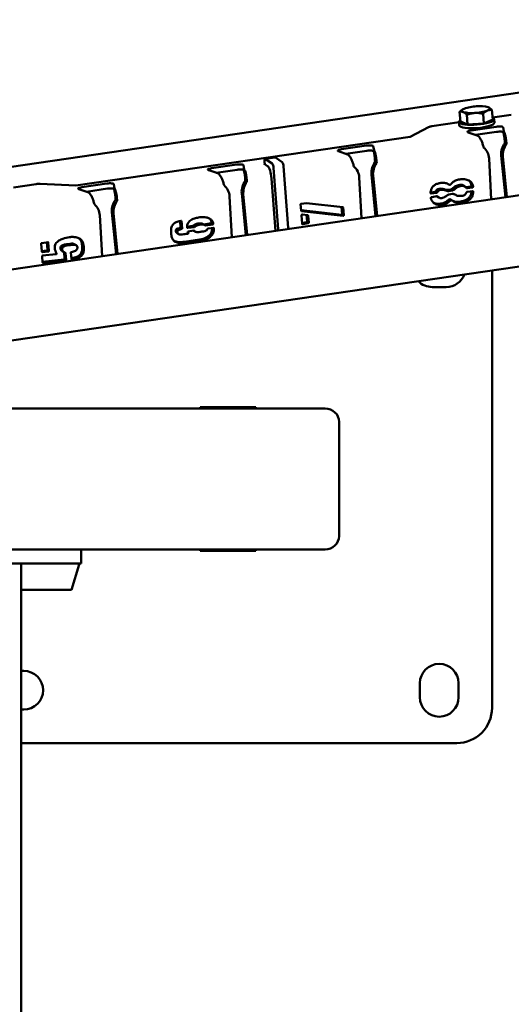
# Paper-space layout 'Лист1' of a CAD drawing. Units: millimetres. Extents: x -5517 to 3615, y -2847 to 3646.
# Drawn here: x -3009 to -2730, y -1038 to -479 of the extents above; entities that cross this region are included whole.
import ezdxf

# ---------------------------------------------------------------- set-up
doc = ezdxf.new("R2010")
doc.units = ezdxf.units.MM

psp = doc.layouts.new('Лист1')

# ---------------------------------------------------------------- linework, layer by layer
at = {"color": 7, "linetype": 'Continuous', "lineweight": 50}
for p, q in [((-2441.66, -478.92), (-3125.91, -578.75)), ((-2757.54, -529.91), (-2759.25, -531.23)), ((-2757.44, -529.8), (-2757.56, -529.88)), ((-2740.43, -535.67), (-2740.86, -530.15)), ((-2410.74, -532.74), (-3115.84, -635.61)), ((-2758.82, -536.74), (-2759.25, -531.23)), ((-2754.73, -538.35), (-2758.82, -536.74)), ((-2754.73, -538.35), (-2755.15, -532.84)), ((-2745.53, -537.82), (-2745.96, -532.3)), ((-2740.43, -535.67), (-2745.53, -537.82)), ((-2729.88, -532.87), (-2740.53, -534.42)), ((-2739.51, -537.38), (-2739.66, -535.44)), ((-2787.32, -545.36), (-2776.83, -539.93)), ((-2759.58, -537.2), (-2775.07, -539.46)), ((-2759.6, -536.97), (-2759.45, -538.91)), ((-2745.53, -537.82), (-2754.73, -538.35)), ((-2752.71, -541.76), (-2738.45, -539.68)), ((-2734.56, -540.03), (-2734.13, -542.44)), ((-2977.29, -573.08), (-2787.32, -545.36)), ((-2754.33, -542.92), (-2749.25, -544.65)), ((-2750.17, -544.34), (-2738.22, -542.59)), ((-2734.33, -542.94), (-2733.9, -545.35)), ((-2733.9, -545.35), (-2734.13, -542.44)), ((-2826.42, -552.52), (-2812.15, -550.44)), ((-2823.87, -555.09), (-2811.93, -553.35)), ((-2808.26, -550.78), (-2807.83, -553.19)), ((-2807.61, -556.1), (-2807.83, -553.19)), ((-2733.55, -548.97), (-2732.65, -549.56)), ((-2864.03, -557.18), (-2869.73, -558.01)), ((-2869.59, -558.05), (-2865.7, -560.63)), ((-2863.89, -557.22), (-2859.99, -559.79)), ((-2828.04, -553.67), (-2822.96, -555.4)), ((-2808.04, -553.69), (-2807.61, -556.1)), ((-2742.52, -557.72), (-2741.24, -580.96)), ((-2734.72, -556.58), (-2735.62, -555.99)), ((-2733.26, -579.79), (-2735.62, -555.99)), ((-2732.43, -579.67), (-2734.72, -556.58)), ((-2901.74, -564.42), (-2896.67, -566.15)), ((-2900.12, -563.27), (-2885.86, -561.19)), ((-2897.58, -565.84), (-2885.63, -564.1)), ((-2881.97, -561.54), (-2881.54, -563.95)), ((-2881.75, -564.45), (-2881.32, -566.86)), ((-2881.32, -566.86), (-2881.54, -563.95)), ((-2869.97, -560.56), (-2870.44, -560.63)), ((-2870.44, -560.63), (-2868.35, -562.02)), ((-2869.94, -560.97), (-2870.04, -559.59)), ((-2864.95, -562.96), (-2862.25, -597.89)), ((-2859.24, -562.13), (-2856.55, -597.06)), ((-2807.26, -559.72), (-2806.36, -560.32)), ((-2866.1, -569.03), (-2863.8, -598.84)), ((-2816.23, -568.48), (-2814.95, -591.71)), ((-2808.43, -567.34), (-2809.33, -566.74)), ((-2806.97, -590.55), (-2809.33, -566.74)), ((-2806.14, -590.43), (-2808.43, -567.34)), ((-3108.86, -675.02), (-2404.97, -572.32)), ((-2999.74, -572.24), (-3012.74, -574.14)), ((-2997.46, -572.12), (-2977.29, -573.08)), ((-2975.45, -575.18), (-2970.37, -576.91)), ((-2973.83, -574.03), (-2959.56, -571.94)), ((-2971.28, -576.6), (-2959.34, -574.85)), ((-2955.68, -572.29), (-2955.25, -574.7)), ((-2955.45, -575.2), (-2955.02, -577.61)), ((-2955.02, -577.61), (-2955.25, -574.7)), ((-2880.97, -570.48), (-2880.07, -571.07)), ((-2767.32, -575.45), (-2766.42, -576.04)), ((-2764.3, -575.3), (-2766.39, -575.61)), ((-2766.39, -575.61), (-2765.49, -576.2)), ((-2763.4, -575.9), (-2765.49, -576.2)), ((-2764.3, -575.3), (-2763.4, -575.9)), ((-2763.13, -574.68), (-2762.23, -575.27)), ((-2759.21, -572.72), (-2758.31, -573.31)), ((-2756.25, -573.66), (-2757.15, -573.06)), ((-2752.79, -573.62), (-2755.77, -574.06)), ((-2755.77, -574.06), (-2754.87, -574.65)), ((-2751.89, -574.22), (-2754.87, -574.65)), ((-2752.79, -573.62), (-2751.89, -574.22)), ((-2752.65, -573.45), (-2751.75, -574.04)), ((-2752.52, -573.13), (-2751.62, -573.73)), ((-2954.67, -581.23), (-2953.77, -581.82)), ((-2889.93, -579.23), (-2888.65, -602.47)), ((-2882.13, -578.09), (-2883.03, -577.5)), ((-2880.67, -601.3), (-2883.03, -577.5)), ((-2879.84, -601.18), (-2882.13, -578.09)), ((-2773.28, -576.61), (-2775.77, -576.98)), ((-2772.38, -577.21), (-2775.36, -577.64)), ((-2775.05, -579.61), (-2772.22, -579.2)), ((-2773.28, -576.61), (-2772.38, -577.21)), ((-2772.69, -576.23), (-2771.79, -576.82)), ((-2771.92, -579.35), (-2771.02, -579.94)), ((-2771.75, -579.3), (-2771.59, -579.41)), ((-2765.51, -581.2), (-2764.61, -581.79)), ((-2765.33, -578.19), (-2763.24, -577.89)), ((-2763.41, -581.64), (-2764.31, -581.04)), ((-2754.72, -576.65), (-2751.88, -576.23)), ((-2752.29, -576.29), (-2751.53, -576.79)), ((-2751.77, -576.21), (-2751.57, -576.34)), ((-2751.57, -576.34), (-2751.53, -576.79)), ((-2849.3, -587.27), (-2849.57, -583.77)), ((-2826.24, -589.67), (-2849.32, -587.05)), ((-2849.28, -583.57), (-2846.15, -583.11)), ((-2846.15, -583.11), (-2825.56, -585.36)), ((-2826.27, -585.28), (-2825.96, -589.31)), ((-2825.87, -585.32), (-2825.39, -585.64)), ((-2825.39, -585.64), (-2825.06, -589.91)), ((-2759.07, -582.26), (-2758.17, -582.85)), ((-2963.64, -589.98), (-2962.36, -613.22)), ((-2955.84, -588.85), (-2956.74, -588.25)), ((-2954.38, -612.05), (-2956.74, -588.25)), ((-2953.55, -611.93), (-2955.84, -588.85)), ((-2825.34, -590.26), (-2849.13, -587.56)), ((-2848.73, -594.75), (-2849.09, -590.03)), ((-2848.54, -589.49), (-2845.63, -589.83)), ((-2846.18, -589.77), (-2845.89, -593.61)), ((-2845.99, -589.79), (-2845.29, -590.25)), ((-2845.29, -590.25), (-2844.99, -594.21)), ((-2826.24, -589.67), (-2825.34, -590.26)), ((-2826.1, -589.49), (-2825.2, -590.09)), ((-2919.8, -597.69), (-2918.9, -598.29)), ((-2918.03, -593.27), (-2917.75, -596.93)), ((-2917.89, -597.1), (-2916.99, -597.7)), ((-2917.75, -596.93), (-2916.85, -597.52)), ((-2917.49, -593.15), (-2917.19, -593.1)), ((-2917.19, -593.1), (-2916.85, -597.52)), ((-2914.02, -597.11), (-2914.04, -596.8)), ((-2910.71, -596.05), (-2914.03, -596.54)), ((-2914.03, -596.88), (-2913.55, -597.2)), ((-2909.81, -596.65), (-2913.55, -597.2)), ((-2910.71, -596.05), (-2909.81, -596.65)), ((-2900.39, -594.55), (-2904.42, -595.14)), ((-2904.42, -595.14), (-2903.52, -595.73)), ((-2899.5, -595.14), (-2903.52, -595.73)), ((-2902.17, -597.54), (-2898.89, -597.06)), ((-2900.14, -593.89), (-2899.24, -594.48)), ((-2900.14, -593.89), (-2900.1, -594.35)), ((-2900.1, -594.35), (-2899.2, -594.95)), ((-2899.25, -597.11), (-2898.86, -597.37)), ((-2899.24, -594.48), (-2899.2, -594.95)), ((-2898.89, -597.06), (-2898.86, -597.37)), ((-2846.17, -593.97), (-2848.76, -594.34)), ((-2848.71, -594.81), (-2848.4, -595.02)), ((-2845.27, -594.56), (-2848.4, -595.02)), ((-2846.17, -593.97), (-2845.27, -594.56)), ((-2845.89, -593.61), (-2844.99, -594.21)), ((-2920.46, -599.03), (-2919.56, -599.62)), ((-2919.93, -600.02), (-2919.03, -600.62)), ((-2906.94, -603.83), (-2915.46, -605.08)), ((-2914.65, -600.59), (-2913.61, -600.44)), ((-2913.69, -599.37), (-2913.55, -599.19)), ((-2913.66, -599.68), (-2913.69, -599.37)), ((-2913.61, -600.44), (-2913.47, -600.26)), ((-2913.55, -599.19), (-2910.26, -598.72)), ((-2913.35, -600.01), (-2913.54, -599.88)), ((-2910.39, -598.73), (-2909.55, -599.29)), ((-2910.15, -598.69), (-2909.95, -598.83)), ((-2906.94, -603.83), (-2906.04, -604.43)), ((-2901.37, -601.32), (-2900.47, -601.91)), ((-2863.65, -598.82), (-2863.81, -598.71)), ((-2996.59, -610.39), (-2996.92, -606.11)), ((-2996.64, -605.77), (-2993.05, -605.25)), ((-2993.75, -605.35), (-2993.42, -609.51)), ((-2993.25, -605.28), (-2992.88, -605.52)), ((-2992.88, -605.52), (-2992.52, -610.11)), ((-2985.94, -608.72), (-2985.04, -609.31)), ((-2979.48, -606.09), (-2978.58, -606.68)), ((-2976.99, -607.05), (-2977.89, -606.45)), ((-2973.65, -607.24), (-2972.75, -607.83)), ((-2921.56, -604.42), (-2920.66, -605.01)), ((-2915.46, -605.08), (-2914.57, -605.67)), ((-2906.04, -604.43), (-2914.57, -605.67)), ((-2993.84, -610.03), (-2996.6, -610.29)), ((-2996.51, -610.65), (-2996.09, -610.93)), ((-2996.38, -613.14), (-2996.24, -612.96)), ((-2996.1, -616.8), (-2996.38, -613.14)), ((-2983.93, -615.07), (-2996.13, -616.4)), ((-2996.1, -612.79), (-2988.45, -612.14)), ((-2992.94, -610.62), (-2996.09, -610.93)), ((-2993.84, -610.03), (-2992.94, -610.62)), ((-2993.55, -609.83), (-2992.65, -610.42)), ((-2993.42, -609.51), (-2992.52, -610.11)), ((-2988.16, -611.94), (-2988.18, -611.63)), ((-2985.07, -610.3), (-2984.17, -610.89)), ((-2983.95, -610.9), (-2983.65, -614.71)), ((-2983.93, -615.07), (-2983.03, -615.66)), ((-2983.79, -614.89), (-2982.89, -615.48)), ((-2983.65, -614.71), (-2982.75, -615.31)), ((-2983.62, -611.11), (-2983.05, -611.49)), ((-2983.05, -611.49), (-2982.75, -615.31)), ((-2979.77, -614.87), (-2980.05, -611.21)), ((-2979.77, -614.9), (-2979.61, -615)), ((-2979.6, -615.03), (-2979.44, -615.14)), ((-2996.09, -616.84), (-2995.77, -617.05)), ((-2983.03, -615.66), (-2995.77, -617.05)), ((-2740.83, -621.32), (-2740.83, -869.72)), ((-2766.83, -630.72), (-2774.83, -630.72)), ((-3104.57, -699.72), (-2835.62, -699.72)), ((-2906.58, -698.97), (-2875.08, -698.97)), ((-2906.58, -699.72), (-2906.58, -698.97)), ((-2875.08, -698.97), (-2875.08, -699.72)), ((-2827.74, -707.22), (-2827.74, -772.22)), ((-3262.1, -779.72), (-2835.62, -779.72)), ((-2974.19, -787.72), (-2974.19, -779.72)), ((-2906.58, -780.47), (-2906.58, -779.72)), ((-2875.08, -780.47), (-2906.58, -780.47)), ((-2875.08, -779.72), (-2875.08, -780.47)), ((-3024.62, -787.72), (-2975.17, -787.72)), ((-3008.27, -1099.17), (-3008.27, -787.72)), ((-2979.74, -802.72), (-2975.43, -788.36)), ((-2975.17, -787.72), (-2974.19, -787.72)), ((-3008.27, -802.72), (-2979.74, -802.72)), ((-3008.27, -848.72), (-3006.83, -848.72)), ((-2781.83, -863.72), (-2781.83, -855.72)), ((-2759.83, -855.72), (-2759.83, -863.72)), ((-3006.83, -870.72), (-3008.27, -870.72)), ((-2760.83, -889.72), (-3008.27, -889.72))]:
    psp.add_line(p, q, dxfattribs=at)
at = {"color": 7, "linetype": 'Continuous', "lineweight": 50, "flags": 128}
for points in [[(-2756.75, -529.46), (-2757.27, -529.71), (-2757.67, -529.96), (-2757.93, -530.21), (-2758.07, -530.46), (-2758.07, -530.7), (-2757.93, -530.93), (-2757.65, -531.14), (-2757.25, -531.34)], [(-2742.96, -528.65), (-2742.56, -528.85), (-2742.29, -529.06), (-2742.15, -529.29), (-2742.15, -529.53), (-2742.28, -529.78), (-2742.55, -530.03), (-2742.94, -530.29), (-2743.46, -530.53)], [(-2758.88, -536.02), (-2759.15, -536.22), (-2759.54, -536.67), (-2759.57, -537.11), (-2759.24, -537.52), (-2758.56, -537.88), (-2757.56, -538.18), (-2756.27, -538.41), (-2754.75, -538.56), (-2753.03, -538.62), (-2751.2, -538.6), (-2749.31, -538.49), (-2747.43, -538.3), (-2745.63, -538.03), (-2743.97, -537.69), (-2742.52, -537.3), (-2741.32, -536.88)], [(-2741.32, -536.88), (-2740.43, -536.43), (-2739.87, -535.97), (-2739.66, -535.51), (-2739.81, -535.09), (-2740.31, -534.7), (-2740.52, -534.6)], [(-2759.45, -538.91), (-2759.42, -539.06), (-2759.09, -539.46), (-2758.41, -539.82), (-2757.41, -540.12), (-2756.12, -540.35), (-2754.6, -540.5), (-2752.89, -540.56), (-2751.05, -540.54), (-2749.16, -540.43), (-2747.28, -540.24), (-2745.48, -539.97), (-2743.82, -539.63), (-2742.37, -539.25), (-2741.17, -538.82)], [(-2741.17, -538.82), (-2740.28, -538.37), (-2739.72, -537.91), (-2739.51, -537.45), (-2739.51, -537.38)], [(-2738.45, -539.68), (-2737.77, -539.6), (-2737.09, -539.56), (-2736.43, -539.55), (-2735.83, -539.58), (-2735.32, -539.65), (-2734.92, -539.75), (-2734.66, -539.88), (-2734.56, -540.03)], [(-2738.22, -542.59), (-2737.55, -542.51), (-2736.87, -542.47), (-2736.21, -542.46), (-2735.6, -542.5), (-2735.09, -542.56), (-2734.7, -542.66), (-2734.44, -542.79), (-2734.33, -542.94)], [(-2812.15, -550.44), (-2811.48, -550.36), (-2810.8, -550.31), (-2810.14, -550.31), (-2809.53, -550.34), (-2809.02, -550.41), (-2808.63, -550.51), (-2808.37, -550.64), (-2808.26, -550.78)], [(-2811.93, -553.35), (-2811.26, -553.27), (-2810.57, -553.22), (-2809.91, -553.22), (-2809.31, -553.25), (-2808.8, -553.32), (-2808.4, -553.42), (-2808.15, -553.55), (-2808.04, -553.69)], [(-2870.04, -559.59), (-2870.06, -559.22), (-2870.06, -558.88), (-2870.03, -558.58), (-2869.97, -558.34), (-2869.9, -558.16), (-2869.81, -558.05), (-2869.71, -558.01), (-2869.59, -558.05)], [(-2864.03, -557.18), (-2864, -557.18), (-2863.89, -557.22)], [(-2885.86, -561.19), (-2885.19, -561.11), (-2884.5, -561.07), (-2883.84, -561.06), (-2883.24, -561.09), (-2882.73, -561.16), (-2882.33, -561.26), (-2882.08, -561.39), (-2881.97, -561.54)], [(-2885.63, -564.1), (-2884.96, -564.02), (-2884.28, -563.98), (-2883.62, -563.97), (-2883.02, -564), (-2882.5, -564.07), (-2882.11, -564.17), (-2881.85, -564.3), (-2881.75, -564.45)], [(-2868.35, -562.02), (-2867.99, -562.37), (-2867.62, -562.92), (-2867.27, -563.66), (-2866.94, -564.57), (-2866.65, -565.6), (-2866.41, -566.71), (-2866.22, -567.87), (-2866.1, -569.03)], [(-2959.56, -571.94), (-2958.89, -571.86), (-2958.21, -571.82), (-2957.55, -571.81), (-2956.95, -571.85), (-2956.43, -571.91), (-2956.04, -572.02), (-2955.78, -572.14), (-2955.68, -572.29)], [(-2959.34, -574.85), (-2958.67, -574.78), (-2957.98, -574.73), (-2957.32, -574.73), (-2956.72, -574.76), (-2956.21, -574.83), (-2955.81, -574.93), (-2955.56, -575.05), (-2955.45, -575.2)]]:
    psp.add_lwpolyline(points, dxfattribs=at)
at = {"color": 7, "linetype": 'Continuous', "lineweight": 50}
for centre, radius, start, end in [((-2748.81, -552.04), 23.94, 91.8983, 109.3677), ((-2751.4, -507.95), 23.94, 271.8983, 289.3677), ((-2747.73, -546.28), 18.26, 74.8638, 95.8918), ((-2752.48, -513.71), 18.26, 254.8638, 275.8918), ((-2774.4, -545.51), 6.09, 96.3782, 113.5313), ((-2754.09, -542.96), 0.829, 106.2863, 147.6278), ((-2751.63, -549.79), 8.1, 97.6991, 107.2464), ((-2753.9, -541.37), 1.6, 245.7189, 254.4393), ((-2827.8, -553.72), 0.829, 106.2863, 147.6278), ((-2825.33, -560.54), 8.1, 97.6991, 107.2464), ((-2751.68, -558.34), 9.18, 3.8851, 48.6298), ((-2725.18, -555.25), 10.47, 143.1222, 184.0504), ((-2724.28, -555.84), 10.47, 143.1222, 184.0504), ((-2827.61, -552.13), 1.6, 245.7189, 254.4393), ((-2901.51, -564.47), 0.829, 106.2863, 147.6278), ((-2901.31, -562.88), 1.6, 245.7189, 254.4393), ((-2899.04, -571.3), 8.1, 97.6991, 107.2464), ((-2868.82, -562.92), 3.87, 359.2981, 36.257), ((-2863.11, -562.08), 3.87, 359.2981, 36.257), ((-2825.39, -569.1), 9.18, 3.8851, 48.6298), ((-2798.89, -566), 10.47, 143.1222, 184.0504), ((-2797.99, -566.6), 10.47, 143.1222, 184.0504), ((-2997.96, -584.4), 12.29, 87.6863, 98.3481), ((-2975.21, -575.22), 0.829, 106.2863, 147.6278), ((-2975.02, -573.63), 1.6, 245.7189, 254.4393), ((-2972.74, -582.05), 8.1, 97.6991, 107.2464), ((-2899.09, -579.85), 9.18, 3.8851, 48.6298), ((-2872.59, -576.76), 10.47, 143.1222, 184.0504), ((-2871.69, -577.35), 10.47, 143.1222, 184.0504), ((-2946.3, -587.51), 10.47, 143.1222, 184.0504), ((-2972.8, -590.61), 9.18, 3.8851, 48.6298), ((-2945.4, -588.11), 10.47, 143.1222, 184.0504), ((-2867.44, -598.33), 5.2, 356.9443, 4.8559), ((-2861.73, -597.5), 5.2, 356.9443, 4.8559), ((-2766.83, -619.72), 11, 270, 339.2784), ((-2774.83, -619.72), 11, 224.4693, 270), ((-2975.91, -788.22), 0.5, 344.0546, 90), ((-3006.83, -859.72), 11, 270, 90), ((-2770.83, -855.72), 11, 0, 180), ((-2770.83, -863.72), 11, 180, 0), ((-2760.83, -869.72), 20, 270, 0)]:
    psp.add_arc(centre, radius, start, end, dxfattribs=at)
for centre, start_param, end_param in [((-2835.62, -707.22), 0, 1.570796), ((-2835.62, -772.22), 4.712389, 6.283185)]:
    psp.add_ellipse(centre, major_axis=(7.89, 0), ratio=0.951057, start_param=start_param, end_param=end_param, dxfattribs=at)
for points, knots in [([(-2759.25, -531.23), (-2758.93, -531.16), (-2758.29, -531.04), (-2757.6, -531.24), (-2757.25, -531.34)], [0, 0, 0, 0, 0.495458, 1, 1, 1, 1]), ([(-2745.96, -532.3), (-2745.32, -531.73), (-2744.51, -531.01), (-2743.65, -530.62), (-2743.46, -530.53)], [0, 0, 0, 0, 0.785622, 1, 1, 1, 1]), ([(-2743.46, -530.53), (-2742.76, -530.33), (-2741.88, -530.08), (-2741.02, -530.14), (-2740.86, -530.15)], [0, 0, 0, 0, 0.811304, 1, 1, 1, 1]), ([(-2740.86, -530.15), (-2741.21, -529.83), (-2741.91, -529.17), (-2742.61, -528.83), (-2742.96, -528.65)], [0, 0, 0, 0, 0.495458, 1, 1, 1, 1]), ([(-2757.25, -531.34), (-2757.2, -531.36), (-2756.84, -531.51), (-2756.13, -531.93), (-2755.48, -532.53), (-2755.15, -532.84)], [0, 0, 0, 0, 0.070086, 0.530782, 1, 1, 1, 1]), ([(-2755.15, -532.84), (-2754.42, -532.6), (-2752.94, -532.12), (-2751.39, -531.96), (-2750.61, -531.87)], [0, 0, 0, 0, 0.495458, 1, 1, 1, 1]), ([(-2750.61, -531.87), (-2750.5, -531.87), (-2749.67, -531.83), (-2748.11, -531.89), (-2746.68, -532.16), (-2745.96, -532.3)], [0, 0, 0, 0, 0.070086, 0.530782, 1, 1, 1, 1]), ([(-2754.03, -542.05), (-2754.09, -542.07), (-2754.2, -542.11), (-2754.29, -542.15), (-2754.33, -542.17)], [0, 0, 0, 0, 0.559895, 1, 1, 1, 1]), ([(-2754.79, -542.52), (-2754.8, -542.58), (-2754.8, -542.7), (-2754.64, -542.79), (-2754.56, -542.83)], [0, 0, 0, 0, 0.559635, 1, 1, 1, 1]), ([(-2745.61, -551.45), (-2745.79, -550.79), (-2746.13, -549.47), (-2746.89, -547.54), (-2747.76, -545.96), (-2748.58, -545), (-2749.07, -544.74), (-2749.25, -544.65)], [0, 0, 0, 0, 0.217278, 0.434563, 0.651849, 0.869135, 1, 1, 1, 1]), ([(-2734.13, -542.44), (-2734, -542.65), (-2733.75, -543.07), (-2733.34, -544.48), (-2732.98, -546.27), (-2732.76, -548.06), (-2732.68, -549.14), (-2732.65, -549.56)], [0, 0, 0, 0, 0.216984, 0.433885, 0.649898, 0.864887, 1, 1, 1, 1]), ([(-2733.9, -545.35), (-2733.88, -545.46), (-2733.84, -545.69), (-2733.73, -546.43), (-2733.64, -547.36), (-2733.58, -548.25), (-2733.56, -548.78), (-2733.55, -548.97)], [0, 0, 0, 0, 0.222555, 0.445216, 0.665057, 0.880756, 1, 1, 1, 1]), ([(-2828.5, -553.27), (-2828.5, -553.34), (-2828.51, -553.45), (-2828.34, -553.54), (-2828.27, -553.59)], [0, 0, 0, 0, 0.559635, 1, 1, 1, 1]), ([(-2827.74, -552.81), (-2827.79, -552.83), (-2827.9, -552.87), (-2827.99, -552.9), (-2828.03, -552.92)], [0, 0, 0, 0, 0.559895, 1, 1, 1, 1]), ([(-2807.83, -553.19), (-2807.71, -553.4), (-2807.45, -553.83), (-2807.04, -555.23), (-2806.69, -557.02), (-2806.46, -558.81), (-2806.39, -559.9), (-2806.36, -560.32)], [0, 0, 0, 0, 0.216984, 0.433885, 0.649898, 0.864887, 1, 1, 1, 1]), ([(-2819.32, -562.21), (-2819.49, -561.55), (-2819.84, -560.22), (-2820.59, -558.3), (-2821.46, -556.72), (-2822.28, -555.75), (-2822.77, -555.5), (-2822.96, -555.4)], [0, 0, 0, 0, 0.2172777, 0.4345634, 0.6518491, 0.8691348, 1, 1, 1, 1]), ([(-2807.61, -556.1), (-2807.59, -556.22), (-2807.54, -556.45), (-2807.44, -557.18), (-2807.35, -558.11), (-2807.29, -559.01), (-2807.27, -559.53), (-2807.26, -559.72)], [0, 0, 0, 0, 0.222555, 0.445216, 0.665057, 0.880756, 1, 1, 1, 1]), ([(-2902.21, -564.03), (-2902.21, -564.09), (-2902.22, -564.2), (-2902.05, -564.3), (-2901.97, -564.34)], [0, 0, 0, 0, 0.559635, 1, 1, 1, 1]), ([(-2901.44, -563.56), (-2901.5, -563.58), (-2901.61, -563.62), (-2901.7, -563.66), (-2901.74, -563.67)], [0, 0, 0, 0, 0.559895, 1, 1, 1, 1]), ([(-2881.54, -563.95), (-2881.41, -564.16), (-2881.16, -564.58), (-2880.75, -565.99), (-2880.4, -567.78), (-2880.17, -569.57), (-2880.09, -570.65), (-2880.07, -571.07)], [0, 0, 0, 0, 0.2169839, 0.4338854, 0.6498983, 0.8648869, 1, 1, 1, 1]), ([(-2893.02, -572.96), (-2893.2, -572.3), (-2893.54, -570.98), (-2894.3, -569.05), (-2895.17, -567.47), (-2895.99, -566.51), (-2896.48, -566.25), (-2896.67, -566.15)], [0, 0, 0, 0, 0.217278, 0.434563, 0.651849, 0.869135, 1, 1, 1, 1]), ([(-2881.32, -566.86), (-2881.29, -566.97), (-2881.25, -567.2), (-2881.14, -567.94), (-2881.05, -568.87), (-2880.99, -569.76), (-2880.97, -570.29), (-2880.97, -570.48)], [0, 0, 0, 0, 0.222555, 0.445216, 0.665057, 0.880756, 1, 1, 1, 1]), ([(-2763.99, -572.12), (-2763.65, -571.72), (-2762.95, -570.91), (-2761.28, -570), (-2759.99, -569.74), (-2759.2, -569.58)], [0, 0, 0, 0, 0.279746, 0.560473, 1, 1, 1, 1]), ([(-2759.2, -569.58), (-2758.28, -569.52), (-2756.45, -569.41), (-2754.21, -570), (-2752.69, -571.07), (-2751.9, -572.29), (-2751.71, -573.25), (-2751.62, -573.73)], [0, 0, 0, 0, 0.27996, 0.559686, 0.706263, 0.853132, 1, 1, 1, 1]), ([(-2754.04, -570.26), (-2753.91, -570.35), (-2753.39, -570.7), (-2752.81, -571.71), (-2752.62, -572.66), (-2752.52, -573.13)], [0, 0, 0, 0, 0.14513, 0.572565, 1, 1, 1, 1]), ([(-2975.91, -574.78), (-2975.91, -574.84), (-2975.92, -574.96), (-2975.75, -575.05), (-2975.68, -575.09)], [0, 0, 0, 0, 0.559635, 1, 1, 1, 1]), ([(-2975.15, -574.32), (-2975.21, -574.34), (-2975.31, -574.37), (-2975.4, -574.41), (-2975.44, -574.43)], [0, 0, 0, 0, 0.559895, 1, 1, 1, 1]), ([(-2955.25, -574.7), (-2955.12, -574.91), (-2954.87, -575.34), (-2954.45, -576.74), (-2954.1, -578.53), (-2953.87, -580.32), (-2953.8, -581.41), (-2953.77, -581.82)], [0, 0, 0, 0, 0.216984, 0.433885, 0.649898, 0.864887, 1, 1, 1, 1]), ([(-2775.85, -577.26), (-2775.71, -576.59), (-2775.45, -575.39), (-2774.86, -574.31), (-2774.6, -573.83)], [0, 0, 0, 0, 0.558976, 1, 1, 1, 1]), ([(-2774.6, -573.83), (-2774.11, -573.39), (-2773.15, -572.52), (-2771.33, -571.84), (-2769.38, -571.5), (-2767.26, -571.5), (-2765.97, -572.15), (-2765.33, -572.48)], [0, 0, 0, 0, 0.186591, 0.373438, 0.560433, 0.78044, 1, 1, 1, 1]), ([(-2767.32, -575.45), (-2768.25, -575.17), (-2769.64, -574.76), (-2771.45, -574.9), (-2772.28, -575.57), (-2772.55, -576.01), (-2772.69, -576.23)], [0, 0, 0, 0, 0.500274, 0.749174, 0.874538, 1, 1, 1, 1]), ([(-2766.42, -576.04), (-2767.35, -575.76), (-2768.74, -575.35), (-2770.55, -575.5), (-2771.38, -576.16), (-2771.66, -576.6), (-2771.79, -576.82)], [0, 0, 0, 0, 0.500274, 0.749174, 0.874538, 1, 1, 1, 1]), ([(-2766.39, -575.61), (-2766.57, -575.63), (-2766.9, -575.66), (-2767.19, -575.51), (-2767.32, -575.45)], [0, 0, 0, 0, 0.559747, 1, 1, 1, 1]), ([(-2765.33, -572.48), (-2765.2, -572.54), (-2764.95, -572.68), (-2764.52, -572.65), (-2764.2, -572.42), (-2764.06, -572.22), (-2763.99, -572.12)], [0, 0, 0, 0, 0.280201, 0.559244, 0.779048, 1, 1, 1, 1]), ([(-2763.13, -574.68), (-2763.33, -574.85), (-2763.67, -575.15), (-2764.11, -575.25), (-2764.3, -575.3)], [0, 0, 0, 0, 0.559365, 1, 1, 1, 1]), ([(-2762.23, -575.27), (-2762.43, -575.44), (-2762.78, -575.74), (-2763.21, -575.85), (-2763.4, -575.9)], [0, 0, 0, 0, 0.559365, 1, 1, 1, 1]), ([(-2759.21, -572.72), (-2760.03, -572.89), (-2761.49, -573.21), (-2762.63, -574.23), (-2763.13, -574.68)], [0, 0, 0, 0, 0.559933, 1, 1, 1, 1]), ([(-2758.31, -573.31), (-2759.13, -573.49), (-2760.59, -573.8), (-2761.73, -574.82), (-2762.23, -575.27)], [0, 0, 0, 0, 0.559933, 1, 1, 1, 1]), ([(-2757.16, -573.09), (-2757.37, -572.97), (-2757.98, -572.6), (-2758.72, -572.67), (-2759.21, -572.72)], [0, 0, 0, 0, 0.333507, 1, 1, 1, 1]), ([(-2755.5, -574.45), (-2755.68, -574.21), (-2756.04, -573.72), (-2757.03, -573.22), (-2757.83, -573.28), (-2758.31, -573.31)], [0, 0, 0, 0, 0.280309, 0.560987, 1, 1, 1, 1]), ([(-2754.87, -574.65), (-2754.94, -574.67), (-2755.08, -574.69), (-2755.28, -574.69), (-2755.41, -574.58), (-2755.47, -574.49), (-2755.5, -574.45)], [0, 0, 0, 0, 0.301894, 0.570558, 0.774648, 1, 1, 1, 1]), ([(-2752.65, -573.45), (-2752.65, -573.47), (-2752.66, -573.51), (-2752.7, -573.59), (-2752.75, -573.61), (-2752.79, -573.62)], [0, 0, 0, 0, 0.293458, 0.555346, 1, 1, 1, 1]), ([(-2752.52, -573.13), (-2752.52, -573.17), (-2752.51, -573.23), (-2752.53, -573.33), (-2752.58, -573.4), (-2752.62, -573.43), (-2752.65, -573.45)], [0, 0, 0, 0, 0.298911, 0.567955, 0.77448, 1, 1, 1, 1]), ([(-2751.75, -574.04), (-2751.75, -574.06), (-2751.76, -574.11), (-2751.8, -574.18), (-2751.85, -574.2), (-2751.89, -574.22)], [0, 0, 0, 0, 0.293458, 0.555346, 1, 1, 1, 1]), ([(-2751.62, -573.73), (-2751.62, -573.76), (-2751.61, -573.83), (-2751.63, -573.92), (-2751.68, -573.99), (-2751.72, -574.02), (-2751.75, -574.04)], [0, 0, 0, 0, 0.298911, 0.567955, 0.77448, 1, 1, 1, 1]), ([(-2966.73, -583.71), (-2966.9, -583.05), (-2967.25, -581.73), (-2968, -579.81), (-2968.87, -578.22), (-2969.69, -577.26), (-2970.19, -577), (-2970.37, -576.91)], [0, 0, 0, 0, 0.217278, 0.434563, 0.651849, 0.869135, 1, 1, 1, 1]), ([(-2955.02, -577.61), (-2955, -577.73), (-2954.95, -577.95), (-2954.85, -578.69), (-2954.76, -579.62), (-2954.7, -580.52), (-2954.68, -581.04), (-2954.67, -581.23)], [0, 0, 0, 0, 0.222555, 0.445216, 0.665057, 0.880756, 1, 1, 1, 1]), ([(-2775.67, -577.53), (-2775.71, -577.48), (-2775.77, -577.39), (-2775.82, -577.3), (-2775.85, -577.26)], [0, 0, 0, 0, 0.55989, 1, 1, 1, 1]), ([(-2775.36, -577.64), (-2775.4, -577.65), (-2775.46, -577.66), (-2775.56, -577.65), (-2775.63, -577.6), (-2775.66, -577.55), (-2775.67, -577.53)], [0, 0, 0, 0, 0.300341, 0.569919, 0.77515, 1, 1, 1, 1]), ([(-2775.61, -580.3), (-2775.62, -580.21), (-2775.63, -580.04), (-2775.54, -579.9), (-2775.5, -579.83)], [0, 0, 0, 0, 0.559076, 1, 1, 1, 1]), ([(-2773.88, -583.14), (-2774.29, -582.67), (-2775.02, -581.83), (-2775.43, -580.77), (-2775.61, -580.3)], [0, 0, 0, 0, 0.559262, 1, 1, 1, 1]), ([(-2775.5, -579.83), (-2775.43, -579.76), (-2775.3, -579.64), (-2775.13, -579.62), (-2775.05, -579.61)], [0, 0, 0, 0, 0.553776, 1, 1, 1, 1]), ([(-2765.51, -581.2), (-2766.27, -581.81), (-2767.8, -583.03), (-2770.42, -583.51), (-2772.61, -583.54), (-2773.69, -583.02), (-2774.13, -582.81)], [0, 0, 0, 0, 0.300888, 0.602895, 0.840419, 1, 1, 1, 1]), ([(-2772.69, -576.23), (-2772.79, -576.33), (-2772.95, -576.51), (-2773.18, -576.58), (-2773.28, -576.61)], [0, 0, 0, 0, 0.55942, 1, 1, 1, 1]), ([(-2771.79, -576.82), (-2771.89, -576.93), (-2772.05, -577.1), (-2772.28, -577.18), (-2772.38, -577.21)], [0, 0, 0, 0, 0.55942, 1, 1, 1, 1]), ([(-2772.22, -579.2), (-2772.09, -579.21), (-2771.86, -579.22), (-2771.68, -579.35), (-2771.59, -579.41)], [0, 0, 0, 0, 0.5567581, 1, 1, 1, 1]), ([(-2772.16, -579.13), (-2772.11, -579.2), (-2772.04, -579.28), (-2771.93, -579.33), (-2771.91, -579.34)], [0, 0, 0, 0, 0.7941173, 1, 1, 1, 1]), ([(-2771.59, -579.41), (-2771.43, -579.58), (-2771.11, -579.94), (-2770.43, -580.24), (-2769.7, -580.31), (-2768.73, -580.09), (-2767.55, -579.61), (-2766.76, -578.97), (-2766.37, -578.64)], [0, 0, 0, 0, 0.125243, 0.250313, 0.375468, 0.500658, 0.750658, 1, 1, 1, 1]), ([(-2765.49, -576.2), (-2765.67, -576.22), (-2766, -576.25), (-2766.29, -576.11), (-2766.42, -576.04)], [0, 0, 0, 0, 0.559747, 1, 1, 1, 1]), ([(-2766.37, -578.64), (-2766.19, -578.53), (-2765.86, -578.33), (-2765.49, -578.24), (-2765.33, -578.19)], [0, 0, 0, 0, 0.559807, 1, 1, 1, 1]), ([(-2764.31, -581.06), (-2764.37, -581.01), (-2764.54, -580.89), (-2765, -580.86), (-2765.32, -581.07), (-2765.51, -581.2)], [0, 0, 0, 0, 0.172026, 0.49562, 1, 1, 1, 1]), ([(-2763.25, -581.75), (-2763.36, -581.67), (-2763.58, -581.5), (-2764.1, -581.45), (-2764.42, -581.66), (-2764.61, -581.79)], [0, 0, 0, 0, 0.281042, 0.56203, 1, 1, 1, 1]), ([(-2763.24, -577.89), (-2762.99, -577.87), (-2762.55, -577.84), (-2762.17, -578.06), (-2762.01, -578.16)], [0, 0, 0, 0, 0.558379, 1, 1, 1, 1]), ([(-2762.01, -578.16), (-2761.67, -578.36), (-2760.97, -578.75), (-2759.56, -579.09), (-2758.52, -579), (-2757.88, -578.95)], [0, 0, 0, 0, 0.280079, 0.560292, 1, 1, 1, 1]), ([(-2752.43, -576.2), (-2752.5, -576.81), (-2752.63, -578.04), (-2753.54, -579.75), (-2755.07, -581.04), (-2756.97, -581.89), (-2758.37, -582.13), (-2759.07, -582.26)], [0, 0, 0, 0, 0.186709, 0.373009, 0.559604, 0.779619, 1, 1, 1, 1]), ([(-2751.53, -576.79), (-2751.6, -577.41), (-2751.73, -578.64), (-2752.64, -580.34), (-2754.17, -581.64), (-2756.07, -582.48), (-2757.47, -582.73), (-2758.17, -582.85)], [0, 0, 0, 0, 0.186709, 0.373009, 0.559604, 0.779619, 1, 1, 1, 1]), ([(-2757.88, -578.95), (-2757.57, -578.89), (-2756.97, -578.77), (-2755.95, -578.21), (-2755.55, -577.48), (-2755.3, -577.03)], [0, 0, 0, 0, 0.281073, 0.562019, 1, 1, 1, 1]), ([(-2755.3, -577.03), (-2755.27, -576.96), (-2755.22, -576.83), (-2755.01, -576.67), (-2754.83, -576.65), (-2754.72, -576.65)], [0, 0, 0, 0, 0.2835644, 0.5398311, 1, 1, 1, 1]), ([(-2751.88, -576.23), (-2751.85, -576.22), (-2751.78, -576.21), (-2751.67, -576.21), (-2751.61, -576.27), (-2751.58, -576.32), (-2751.57, -576.34)], [0, 0, 0, 0, 0.305376, 0.569643, 0.771634, 1, 1, 1, 1]), ([(-2849.57, -583.77), (-2849.56, -583.73), (-2849.54, -583.66), (-2849.44, -583.57), (-2849.34, -583.57), (-2849.28, -583.57)], [0, 0, 0, 0, 0.286898, 0.537769, 1, 1, 1, 1]), ([(-2825.56, -585.36), (-2825.53, -585.41), (-2825.47, -585.51), (-2825.41, -585.6), (-2825.39, -585.64)], [0, 0, 0, 0, 0.561156, 1, 1, 1, 1]), ([(-2764.61, -581.79), (-2765.37, -582.4), (-2766.9, -583.62), (-2769.53, -584.12), (-2771.94, -584.11), (-2773.23, -583.46), (-2773.88, -583.14)], [0, 0, 0, 0, 0.279272, 0.559583, 0.780043, 1, 1, 1, 1]), ([(-2758.17, -582.85), (-2758.68, -582.91), (-2759.69, -583.03), (-2761.08, -582.85), (-2762.32, -582.47), (-2762.94, -581.99), (-2763.25, -581.75)], [0, 0, 0, 0, 0.280045, 0.560047, 0.779944, 1, 1, 1, 1]), ([(-2759.07, -582.26), (-2759.58, -582.32), (-2760.59, -582.43), (-2761.98, -582.28), (-2762.79, -581.97), (-2763.13, -581.83)], [0, 0, 0, 0, 0.3643511, 0.7286459, 1, 1, 1, 1]), ([(-2912.5, -593.18), (-2912.1, -592.87), (-2911.31, -592.24), (-2909.64, -591.62), (-2908.4, -591.38), (-2907.65, -591.24)], [0, 0, 0, 0, 0.279496, 0.56024, 1, 1, 1, 1]), ([(-2907.65, -591.24), (-2906.42, -591.12), (-2904.71, -590.94), (-2902.55, -591.28), (-2901.68, -591.66), (-2901.25, -591.85)], [0, 0, 0, 0, 0.559547, 0.779868, 1, 1, 1, 1]), ([(-2901.25, -591.85), (-2900.71, -592.22), (-2899.75, -592.86), (-2899.4, -593.99), (-2899.24, -594.48)], [0, 0, 0, 0, 0.5602652, 1, 1, 1, 1]), ([(-2900.75, -592.47), (-2900.74, -592.48), (-2900.36, -592.81), (-2900.25, -593.35), (-2900.14, -593.89)], [0, 0, 0, 0, 0.0241943, 1, 1, 1, 1]), ([(-2849.13, -587.56), (-2849.19, -587.52), (-2849.28, -587.45), (-2849.3, -587.33), (-2849.3, -587.27)], [0, 0, 0, 0, 0.561425, 1, 1, 1, 1]), ([(-2849.09, -590.03), (-2849.04, -589.97), (-2848.96, -589.87), (-2848.96, -589.75), (-2848.96, -589.69)], [0, 0, 0, 0, 0.561425, 1, 1, 1, 1]), ([(-2848.96, -589.69), (-2848.89, -589.63), (-2848.77, -589.52), (-2848.61, -589.5), (-2848.54, -589.49)], [0, 0, 0, 0, 0.555543, 1, 1, 1, 1]), ([(-2845.63, -589.83), (-2845.55, -589.89), (-2845.4, -590), (-2845.32, -590.18), (-2845.29, -590.25)], [0, 0, 0, 0, 0.561834, 1, 1, 1, 1]), ([(-2826.1, -589.49), (-2826.09, -589.52), (-2826.09, -589.57), (-2826.12, -589.64), (-2826.18, -589.67), (-2826.22, -589.67), (-2826.24, -589.67)], [0, 0, 0, 0, 0.2861943, 0.5616912, 0.7796993, 1, 1, 1, 1]), ([(-2825.96, -589.31), (-2825.95, -589.34), (-2825.94, -589.39), (-2825.98, -589.46), (-2826.04, -589.49), (-2826.08, -589.49), (-2826.1, -589.49)], [0, 0, 0, 0, 0.279012, 0.558108, 0.773046, 1, 1, 1, 1]), ([(-2825.2, -590.09), (-2825.19, -590.11), (-2825.19, -590.16), (-2825.22, -590.23), (-2825.28, -590.26), (-2825.32, -590.26), (-2825.34, -590.26)], [0, 0, 0, 0, 0.286194, 0.561691, 0.779699, 1, 1, 1, 1]), ([(-2825.06, -589.91), (-2825.05, -589.93), (-2825.04, -589.98), (-2825.08, -590.05), (-2825.14, -590.08), (-2825.18, -590.08), (-2825.2, -590.09)], [0, 0, 0, 0, 0.279012, 0.558108, 0.773046, 1, 1, 1, 1]), ([(-2923.15, -600.14), (-2923.18, -599.18), (-2923.22, -597.83), (-2922.7, -596.13), (-2922.24, -595.5), (-2922.02, -595.18)], [0, 0, 0, 0, 0.559211, 0.77977, 1, 1, 1, 1]), ([(-2922.02, -595.18), (-2921.68, -594.84), (-2920.99, -594.15), (-2919.39, -593.5), (-2918.21, -593.28), (-2917.49, -593.15)], [0, 0, 0, 0, 0.279033, 0.560318, 1, 1, 1, 1]), ([(-2919.8, -597.69), (-2919.93, -597.77), (-2920.17, -597.94), (-2920.47, -598.41), (-2920.47, -598.79), (-2920.46, -599.03)], [0, 0, 0, 0, 0.280529, 0.560421, 1, 1, 1, 1]), ([(-2917.89, -597.1), (-2918.24, -597.22), (-2918.88, -597.42), (-2919.52, -597.61), (-2919.8, -597.69)], [0, 0, 0, 0, 0.560055, 1, 1, 1, 1]), ([(-2918.9, -598.29), (-2919.03, -598.37), (-2919.27, -598.53), (-2919.57, -599), (-2919.57, -599.39), (-2919.56, -599.62)], [0, 0, 0, 0, 0.2805291, 0.5604206, 1, 1, 1, 1]), ([(-2916.99, -597.7), (-2917.34, -597.81), (-2917.98, -598.02), (-2918.62, -598.21), (-2918.9, -598.29)], [0, 0, 0, 0, 0.560055, 1, 1, 1, 1]), ([(-2917.75, -596.93), (-2917.75, -596.95), (-2917.76, -596.99), (-2917.8, -597.07), (-2917.85, -597.09), (-2917.89, -597.1)], [0, 0, 0, 0, 0.293458, 0.555346, 1, 1, 1, 1]), ([(-2916.85, -597.52), (-2916.85, -597.54), (-2916.86, -597.59), (-2916.9, -597.66), (-2916.95, -597.68), (-2916.99, -597.7)], [0, 0, 0, 0, 0.293458, 0.555346, 1, 1, 1, 1]), ([(-2914.04, -596.8), (-2914.05, -596.42), (-2914.06, -595.67), (-2913.6, -594.34), (-2912.91, -593.62), (-2912.5, -593.18)], [0, 0, 0, 0, 0.280402, 0.561461, 1, 1, 1, 1]), ([(-2913.55, -597.2), (-2913.64, -597.2), (-2913.81, -597.22), (-2913.95, -597.14), (-2914.02, -597.11)], [0, 0, 0, 0, 0.560249, 1, 1, 1, 1]), ([(-2904.42, -595.14), (-2905, -594.92), (-2906.15, -594.49), (-2907.91, -594.69), (-2909.51, -595.08), (-2910.31, -595.73), (-2910.71, -596.05)], [0, 0, 0, 0, 0.279276, 0.559799, 0.780385, 1, 1, 1, 1]), ([(-2903.52, -595.73), (-2904.1, -595.52), (-2905.25, -595.08), (-2907.01, -595.29), (-2908.61, -595.68), (-2909.41, -596.33), (-2909.81, -596.65)], [0, 0, 0, 0, 0.279276, 0.559799, 0.780385, 1, 1, 1, 1]), ([(-2904.78, -599.15), (-2904.25, -599.06), (-2903.52, -598.93), (-2902.65, -598.38), (-2902.53, -597.95), (-2902.47, -597.73)], [0, 0, 0, 0, 0.559033, 0.781607, 1, 1, 1, 1]), ([(-2902.47, -597.73), (-2902.42, -597.68), (-2902.34, -597.58), (-2902.23, -597.55), (-2902.17, -597.54)], [0, 0, 0, 0, 0.559818, 1, 1, 1, 1]), ([(-2899.78, -597.19), (-2899.79, -597.51), (-2899.81, -598.29), (-2900.07, -599.42), (-2900.6, -600.52), (-2901.12, -601.05), (-2901.37, -601.32)], [0, 0, 0, 0, 0.2134877, 0.5192883, 0.7596232, 1, 1, 1, 1]), ([(-2898.86, -597.37), (-2898.87, -597.82), (-2898.88, -598.74), (-2899.17, -600.02), (-2899.7, -601.12), (-2900.22, -601.65), (-2900.47, -601.91)], [0, 0, 0, 0, 0.280055, 0.559974, 0.779968, 1, 1, 1, 1]), ([(-2900.1, -594.35), (-2900.12, -594.39), (-2900.14, -594.45), (-2900.25, -594.53), (-2900.34, -594.54), (-2900.39, -594.55)], [0, 0, 0, 0, 0.283157, 0.541247, 1, 1, 1, 1]), ([(-2899.2, -594.95), (-2899.22, -594.98), (-2899.24, -595.05), (-2899.35, -595.13), (-2899.44, -595.14), (-2899.5, -595.14)], [0, 0, 0, 0, 0.283157, 0.541247, 1, 1, 1, 1]), ([(-2848.4, -595.02), (-2848.45, -595.02), (-2848.54, -595.02), (-2848.66, -594.97), (-2848.7, -594.86), (-2848.72, -594.79), (-2848.73, -594.75)], [0, 0, 0, 0, 0.298588, 0.551506, 0.762088, 1, 1, 1, 1]), ([(-2845.89, -593.61), (-2845.89, -593.66), (-2845.89, -593.75), (-2845.95, -593.88), (-2846.06, -593.93), (-2846.13, -593.95), (-2846.17, -593.97)], [0, 0, 0, 0, 0.298588, 0.551506, 0.762088, 1, 1, 1, 1]), ([(-2844.99, -594.21), (-2844.99, -594.26), (-2844.99, -594.35), (-2845.05, -594.48), (-2845.16, -594.53), (-2845.23, -594.55), (-2845.27, -594.56)], [0, 0, 0, 0, 0.298588, 0.551506, 0.762088, 1, 1, 1, 1]), ([(-2988.76, -606.15), (-2988.18, -605.52), (-2987.03, -604.24), (-2984.21, -603.1), (-2982.14, -602.66), (-2980.88, -602.39)], [0, 0, 0, 0, 0.278391, 0.55904, 1, 1, 1, 1]), ([(-2980.88, -602.39), (-2980.17, -602.34), (-2978.75, -602.23), (-2976.65, -602.51), (-2974.78, -603.18), (-2973.55, -604.55), (-2972.95, -606.14), (-2972.81, -607.27), (-2972.75, -607.83)], [0, 0, 0, 0, 0.186834, 0.37369, 0.56006, 0.706339, 0.853125, 1, 1, 1, 1]), ([(-2975.32, -603.15), (-2975.04, -603.42), (-2974.36, -604.07), (-2973.86, -605.55), (-2973.72, -606.68), (-2973.65, -607.24)], [0, 0, 0, 0, 0.2613475, 0.6305614, 1, 1, 1, 1]), ([(-2920.66, -605.01), (-2921.12, -604.73), (-2922.02, -604.17), (-2922.88, -602.39), (-2923.05, -600.99), (-2923.15, -600.14)], [0, 0, 0, 0, 0.279272, 0.559863, 1, 1, 1, 1]), ([(-2920.46, -599.03), (-2920.42, -599.25), (-2920.35, -599.65), (-2920.06, -599.91), (-2919.93, -600.02)], [0, 0, 0, 0, 0.556758, 1, 1, 1, 1]), ([(-2919.56, -599.62), (-2919.52, -599.84), (-2919.45, -600.24), (-2919.16, -600.5), (-2919.03, -600.62)], [0, 0, 0, 0, 0.556758, 1, 1, 1, 1]), ([(-2919.03, -600.62), (-2918.78, -600.7), (-2918.33, -600.86), (-2917.86, -600.87), (-2917.65, -600.87)], [0, 0, 0, 0, 0.558749, 1, 1, 1, 1]), ([(-2917.65, -600.87), (-2917.09, -600.83), (-2916.09, -600.76), (-2915.09, -600.64), (-2914.65, -600.59)], [0, 0, 0, 0, 0.559993, 1, 1, 1, 1]), ([(-2913.49, -599.97), (-2913.52, -599.91), (-2913.58, -599.82), (-2913.64, -599.72), (-2913.66, -599.68)], [0, 0, 0, 0, 0.559163, 1, 1, 1, 1]), ([(-2913.47, -600.26), (-2913.43, -600.22), (-2913.38, -600.17), (-2913.34, -600.09), (-2913.32, -600.06), (-2913.32, -600.03), (-2913.33, -600.02), (-2913.35, -600), (-2913.4, -599.98), (-2913.45, -599.97), (-2913.49, -599.97)], [0, 0, 0, 0, 0.350927, 0.460044, 0.545398, 0.58577, 0.625523, 0.670779, 0.724173, 1, 1, 1, 1]), ([(-2910.26, -598.72), (-2910.22, -598.71), (-2910.15, -598.69), (-2910.05, -598.69), (-2909.99, -598.75), (-2909.96, -598.8), (-2909.95, -598.83)], [0, 0, 0, 0, 0.3053758, 0.5696433, 0.7716343, 1, 1, 1, 1]), ([(-2909.95, -598.83), (-2909.83, -599), (-2909.63, -599.31), (-2909.28, -599.42), (-2909.13, -599.47)], [0, 0, 0, 0, 0.55924, 1, 1, 1, 1]), ([(-2909.13, -599.47), (-2908.73, -599.52), (-2907.92, -599.61), (-2906.46, -599.4), (-2905.41, -599.24), (-2904.78, -599.15)], [0, 0, 0, 0, 0.279747, 0.560048, 1, 1, 1, 1]), ([(-2901.37, -601.32), (-2901.82, -601.71), (-2902.71, -602.49), (-2904.61, -603.37), (-2906.06, -603.66), (-2906.94, -603.83)], [0, 0, 0, 0, 0.279856, 0.56027, 1, 1, 1, 1]), ([(-2900.47, -601.91), (-2900.92, -602.3), (-2901.81, -603.08), (-2903.71, -603.97), (-2905.16, -604.25), (-2906.04, -604.43)], [0, 0, 0, 0, 0.279856, 0.56027, 1, 1, 1, 1]), ([(-2996.92, -606.11), (-2996.92, -606.06), (-2996.91, -605.97), (-2996.85, -605.85), (-2996.75, -605.8), (-2996.68, -605.78), (-2996.64, -605.77)], [0, 0, 0, 0, 0.296496, 0.549545, 0.761813, 1, 1, 1, 1]), ([(-2993.05, -605.25), (-2993.02, -605.26), (-2992.96, -605.28), (-2992.89, -605.38), (-2992.88, -605.46), (-2992.88, -605.52)], [0, 0, 0, 0, 0.284227, 0.543222, 1, 1, 1, 1]), ([(-2988.18, -611.63), (-2988.43, -611.17), (-2988.92, -610.24), (-2989.29, -608.79), (-2989.24, -607.37), (-2988.92, -606.56), (-2988.76, -606.15)], [0, 0, 0, 0, 0.27988, 0.5603243, 0.7802696, 1, 1, 1, 1]), ([(-2979.48, -606.09), (-2980.72, -606.23), (-2982.27, -606.42), (-2984.14, -606.69), (-2985.03, -607.03), (-2985.82, -607.73), (-2985.9, -608.39), (-2985.94, -608.72)], [0, 0, 0, 0, 0.500252, 0.625544, 0.750335, 0.875694, 1, 1, 1, 1]), ([(-2985.94, -608.72), (-2985.9, -608.98), (-2985.82, -609.49), (-2985.47, -610.06), (-2985.14, -610.2), (-2985.04, -610.25)], [0, 0, 0, 0, 0.413056, 0.826731, 1, 1, 1, 1]), ([(-2978.58, -606.68), (-2979.82, -606.83), (-2981.37, -607.01), (-2983.24, -607.28), (-2984.14, -607.63), (-2984.92, -608.32), (-2985, -608.98), (-2985.04, -609.31)], [0, 0, 0, 0, 0.500252, 0.625544, 0.750335, 0.875694, 1, 1, 1, 1]), ([(-2985.04, -609.31), (-2985, -609.57), (-2984.92, -610.1), (-2984.37, -610.86), (-2983.75, -611.1), (-2983.37, -611.24)], [0, 0, 0, 0, 0.280453, 0.561327, 1, 1, 1, 1]), ([(-2973.65, -607.24), (-2973.62, -607.94), (-2973.57, -609.34), (-2973.97, -611.54), (-2975.69, -613.23), (-2977.74, -614.03), (-2979.18, -614.3), (-2979.8, -614.42)], [0, 0, 0, 0, 0.19685, 0.393522, 0.588047, 0.819782, 1, 1, 1, 1]), ([(-2979.77, -610.87), (-2979.38, -610.81), (-2978.6, -610.68), (-2977.66, -610.31), (-2976.98, -609.87), (-2976.57, -609.39), (-2976.34, -608.81), (-2976.35, -608.4), (-2976.35, -608.2)], [0, 0, 0, 0, 0.250151, 0.500079, 0.625282, 0.749922, 0.875028, 1, 1, 1, 1]), ([(-2977.92, -606.5), (-2978.01, -606.43), (-2978.42, -606.07), (-2979.01, -606.08), (-2979.48, -606.09)], [0, 0, 0, 0, 0.197889, 1, 1, 1, 1]), ([(-2972.75, -607.83), (-2972.72, -608.53), (-2972.67, -609.94), (-2973.07, -612.13), (-2974.79, -613.83), (-2977.02, -614.68), (-2978.63, -614.98), (-2979.44, -615.14)], [0, 0, 0, 0, 0.187154, 0.37414, 0.559084, 0.779405, 1, 1, 1, 1]), ([(-2976.35, -608.2), (-2976.41, -607.91), (-2976.53, -607.34), (-2977.4, -606.74), (-2978.13, -606.7), (-2978.58, -606.68)], [0, 0, 0, 0, 0.279368, 0.559571, 1, 1, 1, 1]), ([(-2915.46, -605.08), (-2916.64, -605.19), (-2918.28, -605.36), (-2920.34, -605.01), (-2921.16, -604.62), (-2921.56, -604.42)], [0, 0, 0, 0, 0.559504, 0.779868, 1, 1, 1, 1]), ([(-2914.57, -605.67), (-2915.74, -605.79), (-2917.38, -605.95), (-2919.44, -605.61), (-2920.26, -605.21), (-2920.66, -605.01)], [0, 0, 0, 0, 0.559504, 0.779868, 1, 1, 1, 1]), ([(-2996.09, -610.93), (-2996.17, -610.91), (-2996.31, -610.87), (-2996.54, -610.71), (-2996.57, -610.51), (-2996.59, -610.39)], [0, 0, 0, 0, 0.2937035, 0.5565085, 1, 1, 1, 1]), ([(-2996.24, -612.96), (-2996.24, -612.95), (-2996.24, -612.91), (-2996.24, -612.86), (-2996.21, -612.82), (-2996.16, -612.8), (-2996.12, -612.79), (-2996.1, -612.79)], [0, 0, 0, 0, 0.207571, 0.391862, 0.550302, 0.757319, 1, 1, 1, 1]), ([(-2993.55, -609.83), (-2993.57, -609.86), (-2993.59, -609.93), (-2993.7, -610.01), (-2993.79, -610.02), (-2993.84, -610.03)], [0, 0, 0, 0, 0.283157, 0.541247, 1, 1, 1, 1]), ([(-2993.42, -609.51), (-2993.43, -609.58), (-2993.45, -609.69), (-2993.52, -609.79), (-2993.55, -609.83)], [0, 0, 0, 0, 0.557324, 1, 1, 1, 1]), ([(-2992.65, -610.42), (-2992.67, -610.46), (-2992.69, -610.52), (-2992.8, -610.61), (-2992.89, -610.62), (-2992.94, -610.62)], [0, 0, 0, 0, 0.283157, 0.541247, 1, 1, 1, 1]), ([(-2992.52, -610.11), (-2992.53, -610.17), (-2992.55, -610.29), (-2992.62, -610.38), (-2992.65, -610.42)], [0, 0, 0, 0, 0.557324, 1, 1, 1, 1]), ([(-2988.45, -612.14), (-2988.39, -612.11), (-2988.28, -612.07), (-2988.19, -611.98), (-2988.16, -611.94)], [0, 0, 0, 0, 0.557597, 1, 1, 1, 1]), ([(-2983.79, -614.89), (-2983.79, -614.91), (-2983.78, -614.96), (-2983.81, -615.04), (-2983.87, -615.06), (-2983.91, -615.07), (-2983.93, -615.07)], [0, 0, 0, 0, 0.2861943, 0.5616912, 0.7796993, 1, 1, 1, 1]), ([(-2983.65, -614.71), (-2983.65, -614.74), (-2983.64, -614.79), (-2983.67, -614.86), (-2983.73, -614.89), (-2983.77, -614.89), (-2983.79, -614.89)], [0, 0, 0, 0, 0.286194, 0.561691, 0.779699, 1, 1, 1, 1]), ([(-2983.37, -611.24), (-2983.31, -611.29), (-2983.2, -611.37), (-2983.09, -611.45), (-2983.05, -611.49)], [0, 0, 0, 0, 0.5600519, 1, 1, 1, 1]), ([(-2980.05, -611.21), (-2980.05, -611.16), (-2980.04, -611.07), (-2979.98, -610.95), (-2979.88, -610.9), (-2979.81, -610.88), (-2979.77, -610.87)], [0, 0, 0, 0, 0.296496, 0.549545, 0.761813, 1, 1, 1, 1]), ([(-2979.61, -615), (-2979.63, -615.01), (-2979.68, -615.03), (-2979.74, -614.99), (-2979.77, -614.93), (-2979.77, -614.89), (-2979.77, -614.87)], [0, 0, 0, 0, 0.279012, 0.558108, 0.773046, 1, 1, 1, 1]), ([(-2979.44, -615.14), (-2979.47, -615.14), (-2979.51, -615.16), (-2979.58, -615.13), (-2979.6, -615.06), (-2979.6, -615.02), (-2979.61, -615)], [0, 0, 0, 0, 0.279012, 0.558108, 0.773046, 1, 1, 1, 1]), ([(-2995.77, -617.05), (-2995.82, -617.05), (-2995.91, -617.05), (-2996.02, -617.01), (-2996.07, -616.91), (-2996.09, -616.84), (-2996.1, -616.8)], [0, 0, 0, 0, 0.299084, 0.554245, 0.76387, 1, 1, 1, 1]), ([(-2982.89, -615.48), (-2982.89, -615.51), (-2982.88, -615.56), (-2982.91, -615.63), (-2982.97, -615.66), (-2983.01, -615.66), (-2983.03, -615.66)], [0, 0, 0, 0, 0.286194, 0.561691, 0.779699, 1, 1, 1, 1]), ([(-2982.75, -615.31), (-2982.75, -615.33), (-2982.74, -615.38), (-2982.77, -615.45), (-2982.83, -615.48), (-2982.87, -615.48), (-2982.89, -615.48)], [0, 0, 0, 0, 0.286194, 0.561691, 0.779699, 1, 1, 1, 1])]:
    psp.add_open_spline(points, degree=3, knots=knots, dxfattribs=at)

doc.saveas('drawing.dxf')
